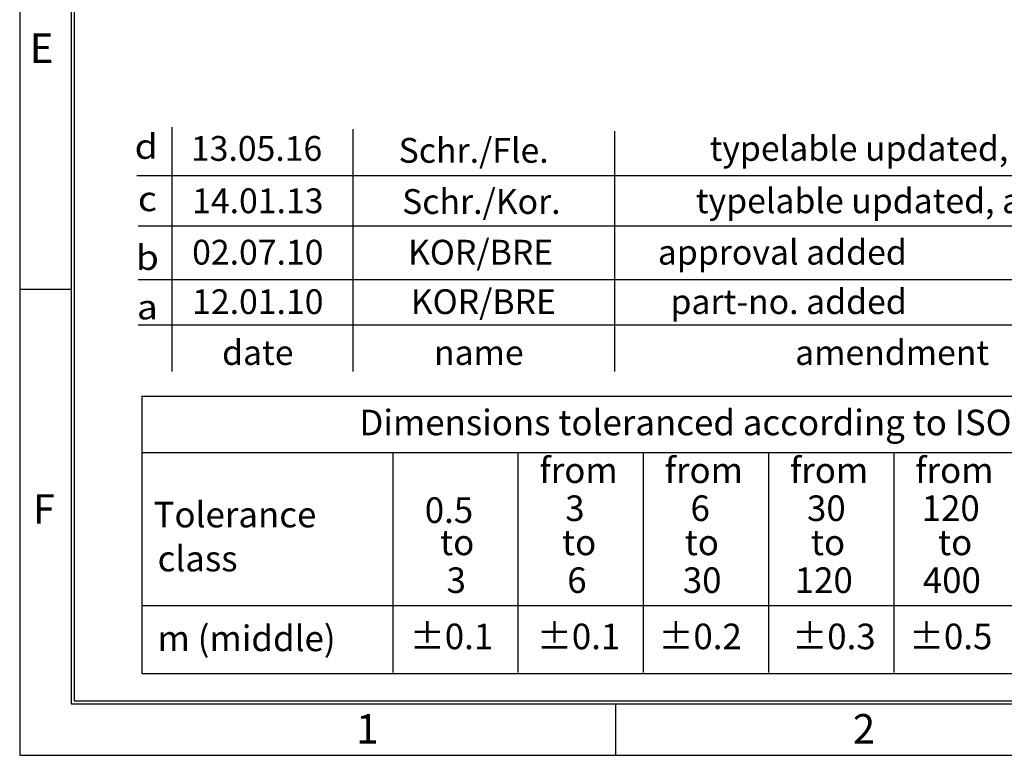
# Model space of a CAD drawing. Extents: x 0 to 2312, y -1709 to -950.
# Drawn here: x 1172 to 1439, y -1709 to -1510 of the extents above; entities that cross this region are included whole.
import ezdxf
from ezdxf.enums import TextEntityAlignment as Align

# ---------------------------------------------------------------- set-up
doc = ezdxf.new("R2010")
doc.units = 0
doc.header["$LTSCALE"] = 20
doc.header["$MEASUREMENT"] = 0
for name, color, linetype in [('2', 2, 'CONTINUOUS'), ('5', 4, 'CONTINUOUS'), ('9', 14, 'CONTINUOUS')]:
    doc.layers.add(name, color=color, linetype=linetype)
doc.styles.add('ROMANS', font='romans.shx', dxfattribs={"height": 10})

msp = doc.modelspace()

# ---------------------------------------------------------------- linework, layer by layer
at = {"layer": '2', "color": 4}
for p, q in [((1213.21528, -1603.09834), (1213.21528, -1538.75463)), ((1262.37797, -1603.09834), (1262.37797, -1539.28389)), ((1333.56393, -1603.09834), (1333.56393, -1539.81315)), ((1203.58341, -1551.91008), (1539.85018, -1551.91008)), ((1203.9146, -1565.61446), (1540.18137, -1565.61446)), ((1213.21528, -1605.13537), (1213.21528, -1575.8075)), ((1262.37797, -1605.13537), (1262.37797, -1575.8075)), ((1333.56393, -1605.13537), (1333.56393, -1575.8075)), ((1203.9146, -1580.12161), (1540.18137, -1580.12161)), ((1203.9146, -1592.50847), (1540.18137, -1592.50847))]:
    msp.add_line(p, q, dxfattribs=at)
at = {"layer": '5', "color": 4}
for p, q in [((1205.03222, -1627.22045), (1205.03222, -1611.73897)), ((1205.03222, -1611.88581), (1480.60259, -1611.88581)), ((1205.03222, -1668.79323), (1205.03222, -1627.22045)), ((1205.03222, -1627.22045), (1480.60259, -1627.22045)), ((1273.15074, -1627.2614), (1273.15074, -1686.96709)), ((1307.21, -1627.2614), (1307.21, -1686.96709)), ((1341.26926, -1627.2614), (1341.26926, -1686.96709)), ((1375.32852, -1627.2614), (1375.32852, -1686.96709)), ((1409.38778, -1627.2614), (1409.38778, -1686.96709)), ((1205.03222, -1668.79323), (1480.60259, -1668.79323)), ((1205.03222, -1687.37101), (1205.03222, -1668.79323)), ((1480.60259, -1687.37101), (1205.03222, -1687.37101))]:
    msp.add_line(p, q, dxfattribs=at)
at = {"layer": '9', "color": 15, "linetype": 'Continuous'}
for p, q in [((1171.72472, -949.944), (1171.72472, -1709.4992)), ((1185.72472, -1582.906), (1171.72472, -1582.906)), ((1333.72472, -1695.4992), (1333.72472, -1709.4992)), ((1171.72472, -1709.4992), (2311.72472, -1709.4992))]:
    msp.add_line(p, q, dxfattribs=at)
at = {"layer": '9', "linetype": 'Continuous'}
for p, q in [((1185.72472, -963.944), (1185.72472, -1695.4992)), ((1186.52472, -963.944), (1186.52472, -1694.6992)), ((1185.72472, -1695.4992), (2297.72472, -1695.4992)), ((1186.52472, -1694.6992), (2297.72472, -1694.6992))]:
    msp.add_line(p, q, dxfattribs=at)

# ---------------------------------------------------------------- texts
at = {"layer": '2', "color": 4, "style": 'ROMANS', "width": 1.1}
for s, p in [('d', (1206.10948, -1544.86196)), ('c', (1206.44067, -1559.09561)), ('b', (1206.44067, -1575.05776)), ('a', (1206.44067, -1588.50314))]:
    msp.add_text(s, height=6.73596, dxfattribs=at).set_placement(p, align=Align.MIDDLE)
at = {"layer": '2', "color": 4, "style": 'ROMANS'}
for s, height, p in [('13.05.16', 6.735959, (1236.13681, -1545.40436)), ('Schr./Fle.', 6.735959, (1295.15785, -1545.9319)), ('typelable updated, Danfoss Postaddress included', 6.7359587, (1465.37125, -1545.40436)), ('14.01.13', 6.735959, (1236.468, -1559.63801)), ('Schr./Kor.', 6.735959, (1297.25464, -1559.83454)), ('typelable updated, accessories added', 6.7359587, (1436.55787, -1559.63801)), ('KOR/BRE', 6.735959, (1297.04541, -1573.61407)), ('approval added', 6.7359587, (1379.08026, -1573.61407)), ('02.07.10', 6.735959, (1236.468, -1573.61407)), ('12.01.10', 6.735959, (1236.468, -1587.05946)), ('KOR/BRE', 6.735959, (1297.80341, -1587.05946)), ('part-no. added', 6.7359587, (1380.79346, -1587.05946)), ('date', 6.735959, (1236.468, -1600.88993)), ('name', 6.735959, (1296.55784, -1600.88993)), ('amendment', 6.735959, (1408.94447, -1600.88993))]:
    msp.add_text(s, height=height, dxfattribs=at).set_placement(p, align=Align.MIDDLE)
at = {"layer": '5', "color": 4, "style": 'ROMANS'}
msp.add_text('Dimensions toleranced according to ISO 2768-m', height=6.95016, dxfattribs=at).set_placement((1476.6635, -1622.50676), align=Align.RIGHT)
for s, p in [('from', (1323.682, -1632.91257)), ('from', (1357.74126, -1632.91257)), ('from', (1391.80052, -1632.91257)), ('from', (1425.85978, -1632.91257)), ('3', (1322.69148, -1643.23344)), ('6', (1356.75074, -1643.23344)), ('30', (1391.05773, -1643.23344)), ('120', (1424.86926, -1643.23344)), ('to', (1290.67857, -1652.52232)), ('to', (1323.83358, -1652.52232)), ('to', (1357.19503, -1652.52232)), ('to', (1391.50613, -1652.52232)), ('to', (1426.06496, -1652.52232)), ('3', (1290.43768, -1662.78951)), ('6', (1323.23563, -1662.78951)), ('30', (1357.29489, -1662.78951)), ('120', (1390.3572, -1662.78951)), ('400', (1425.18841, -1662.78951)), ('%%P0.1', (1289.14141, -1678.08212)), ('%%P0.1', (1323.70535, -1678.08212)), ('%%P0.2', (1356.75074, -1678.08212)), ('%%P0.3', (1393.13716, -1678.08212)), ('%%P0.5', (1424.86926, -1678.08212))]:
    msp.add_text(s, height=6.95016, dxfattribs=at).set_placement(p, align=Align.MIDDLE)
for s, p in [('Tolerance', (1208.12852, -1647.53889)), ('0.5    ', (1281.86596, -1646.32973)), ('class', (1209.22573, -1659.50434)), ('m (middle)', (1209.22573, -1681.17842))]:
    msp.add_text(s, height=6.95016, dxfattribs=at).set_placement(p)
at = {"layer": '9', "color": 15, "style": 'ROMANS'}
for s, p in [('E', (1174.46513, -1521.28676)), ('F', (1175.28488, -1646.54563)), ('1', (1263.2164, -1706.30174)), ('2', (1398.26519, -1706.30174))]:
    msp.add_text(s, height=8, dxfattribs=at).set_placement(p)

doc.saveas('drawing.dxf')
